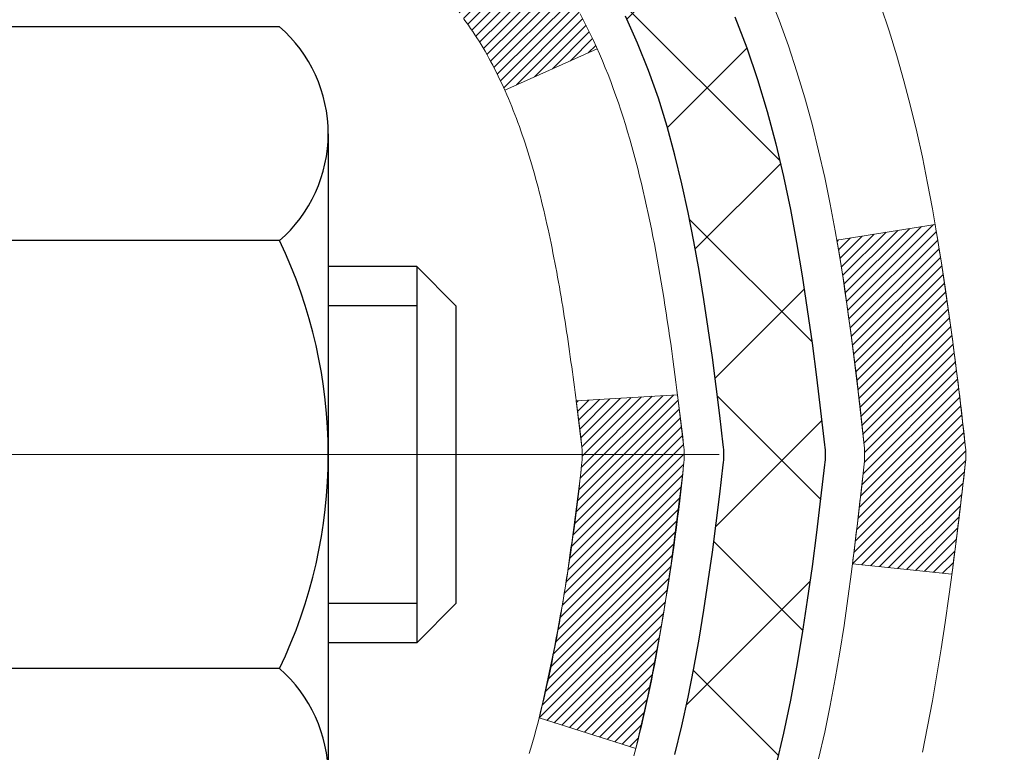
# Model space of a CAD drawing. Extents: x -7 to 3254, y -7 to 1977.
# Drawn here: x 21 to 21, y 17 to 18 of the extents above; entities that cross this region are included whole.
import ezdxf

# ---------------------------------------------------------------- set-up
doc = ezdxf.new("R2010")
doc.units = 0
doc.header["$LTSCALE"] = 5
doc.header["$MEASUREMENT"] = 0
doc.linetypes.add('CENTERX2', pattern=[4, 2.5, -0.5, 0.5, -0.5])
doc.layers.get('DEFPOINTS').update_dxf_attribs({"linetype": 'CONTINUOUS'})
for name, color, linetype, lineweight in [('CENTERLINE - L', 1, 'CENTERX2', 18), ('CONCRETE - H', 130, 'CONTINUOUS', 9), ('DECK COAT - H', 20, 'CONTINUOUS', 20), ('DECK COAT - L', 22, 'CONTINUOUS', 18), ('DIMS', 50, 'CONTINUOUS', 25), ('MIG FOOT - H', 251, 'CONTINUOUS', 20), ('MIG RETAINER - H', 251, 'CONTINUOUS', 20), ('PVC SIDESHEET - H', 170, 'CONTINUOUS', 20), ('PVC SIDESHEET - L', 150, 'CONTINUOUS', 25), ('SCREW - L', 1, 'CONTINUOUS', 25)]:
    doc.layers.add(name, color=color, linetype=linetype, lineweight=lineweight)
doc.dimstyles.get("Standard").update_dxf_attribs({"dimtxt": 0.18, "dimasz": 0.18, "dimexe": 0.18, "dimexo": 0.0625, "dimgap": 0.09, "dimtad": 0, "dimtih": 1, "dimtoh": 1, "dimdec": 4, "dimzin": 0, "dimdsep": 46, "dimtxsty": 'Standard', "dimcen": 0.09, "dimadec": 0, "dimazin": 0, "dimtfac": 1, "dimtdec": 4, "dimtofl": 0, "dimtmove": 0, "dimatfit": 3, "dimfxl": 1, "dimtolj": 1, "dimtzin": 0, "dimarcsym": 0})
pattern_1 = [(45, (-163.5859744614888, -79.71189344592327), (-0.003479849246914297, 0.003479849246914297), [])]

# ---------------------------------------------------------------- blocks, each defined once
blk = doc.blocks.new('*D25')
at = {"layer": 'DEFPOINTS', "color": 0, "transparency": 16777216}
for p in [(30.7002018031969, 18.98215181282259), (20.20020180319668, 18.25675811203902), (30.7002018031969, 17.98942007298234)]:
    blk.add_point(p, dxfattribs=at)
at = {"layer": 'DIMS', "color": 0, "lineweight": -2, "transparency": 16777216}
for p, q in [((30.7002018031969, 18.68215181282259), (30.7002018031969, 17.68942007298234)), ((20.50020180319668, 17.98942007298234), (24.74262421179223, 17.98942007298234)), ((30.4002018031969, 17.98942007298234), (27.84262421179223, 17.98942007298234)), ((20.20020180319668, 17.95675811203902), (20.20020180319668, 17.68942007298234))]:
    blk.add_line(p, q, dxfattribs=at)
at = {"layer": 'DIMS', "color": 0, "transparency": 16777216}
for points in [[(20.50020180319668, 18.03942007298234), (20.50020180319668, 17.93942007298234), (20.20020180319668, 17.98942007298234)], [(30.4002018031969, 18.03942007298234), (30.4002018031969, 17.93942007298234), (30.7002018031969, 17.98942007298234)]]:
    blk.add_solid(points, dxfattribs=at)
at = {"layer": 'DIMS', "color": 0, "transparency": 16777216, "insert": (26.29262421179223, 17.98942007298234), "char_height": 0.3, "attachment_point": 5}
blk.add_mtext('\\A1;10 1/2 IN\\P [266.7mm]', dxfattribs=at)

msp = doc.modelspace()

# ---------------------------------------------------------------- hatches: boundary and pattern name
at = {"layer": 'CONCRETE - H'}
h = msp.add_hatch(dxfattribs=at)
h.set_pattern_fill('AR-CONC', color=256, scale=0.21)
h.set_pattern_definition([(49.99999999999999, (0, 0), (1.506246383461582, -0.1317794834634497), [0.1575, -1.7325]), (355, (0, 0), (-0.2913778005873, 1.579603480770025), [0.126, -1.386]), (100.45144446, (0.1255205301, -0.0109816224), (1.214868578126935, 1.447823981034122), [0.1338544032, -1.4723984352]), (46.18420000000002, (0, 0.42), (2.241206794410302, -0.3475904896654607), [0.23625, -2.598749999999999]), (96.63563549, (0.1867671645, 0.3910340553), (1.96279008591588, 2.045649061626556), [0.2007817182, -2.208598895999999]), (351.1841639899999, (0, 0.42), (1.962790084615023, 2.045649060566979), [0.189, -2.0790000021]), (21, (0.21, 0.315), (1.25350480944877, -0.8454996703972115), [0.1575, -1.7325]), (326.0000000000001, (0.21, 0.315), (0.5109621970353216, 1.522815094598391), [0.126, -1.386]), (71.45144474, (0.3144587334, 0.2445416946), (1.764466991132939, 0.677315420893343), [0.133854399, -1.4723984352]), (37.50000000000001, (0, 0), (0.0255356961663104, 0.6990770930457542), [0, -1.3692, 0, -1.407, 0, -1.39125]), (7.499999999999999, (0, 0), (0.552446028628512, 0.8282645949529565), [0, -0.8021999999999999, 0, -1.3377, 0, -0.53025]), (327.5, (-0.4683, 0), (1.121027115962059, -0.04736523064219748), [0, -0.525, 0, -1.638, 0, -2.1735]), (317.5, (-0.6783, 0), (1.224690955619011, 0.2102204628978672), [0, -0.6825, 0, -1.0878, 0, -1.5435])])
edge = h.paths.add_edge_path()
edge.add_spline(control_points=[(37.82412265274806, 19.48215181282259), (38.34406131276671, 15.27579092888956), (29.84567931915936, 18.47372938458526), (22.53497424065467, 15.7099366669043), (26.67629812476697, 12.65374914795831), (26.73372685724171, 10.08437870828657), (27.17763752260262, 8.9251116304748), (27.31141553712226, 8.747827509578288)], knot_values=[0, 0, 0, 0, 11.74138015164249, 14.45089168341467, 18.44396009343935, 21.66085905708884, 22.27043762093684, 22.27043762093684, 22.27043762093684, 22.27043762093684], degree=3, periodic=0)
edge.add_line((27.31141553712237, 8.74782750957624), (26.81841540107965, 8.747827509576922))
edge.add_line((26.81841540107965, 8.747827509576922), (26.81841388510034, 8.944677518089946))
edge.add_line((26.81841388510034, 8.944677518089946), (26.14873170107958, 8.944677518089946))
edge.add_arc((26.1487301852574, 8.984047518426646), 0.03937000036588052, 240.0000000475188, 270.0022059998135, ccw=False)
edge.add_line((26.12904518510274, 8.949952097946465), (25.99328427748245, 9.028333694501583))
edge.add_arc((25.93816627742394, 8.932866517948334), 0.1102360001519432, 60.00000001047986, 89.99921203074757)
edge.add_line((25.93816779346193, 9.043102518089853), (25.03020833645374, 9.043102518089853))
edge.add_arc((25.03020833645383, 9.08247251808948), 0.03936999999962687, 239.9999999995621, 269.9999999998655, ccw=False)
edge.add_line((25.01052333645376, 9.04837709794296), (24.3304361502949, 9.441025100760584))
edge.add_arc((24.27043620956764, 9.337102018086268), 0.1199999999991967, 60.00003267854793, 90.00000000008481)
edge.add_line((24.27043620956746, 9.457102018085465), (24.05899482700769, 9.457102018085578))
edge.add_arc((24.05899482700783, 9.496472018085894), 0.0393700000003161, 225.0000000002797, 269.9999999997984, ccw=False)
edge.add_line((24.03115603303243, 9.46863322411022), (23.91469102487869, 9.585098232263903))
edge.add_arc((23.66498753455908, 9.335397773851994), 0.3531319187059014, 44.9996521543022, 76.09774571631786)
edge.add_arc((23.37570294150446, 8.166628000540157), 1.557170273069978, 76.09794164495895, 103.9019434279053)
edge.add_arc((23.08641834845035, 9.335397773901814), 0.3531319186576659, 103.9017475030849, 132.1162769632385)
edge.add_line((22.84959488468192, 9.597345858421562), (22.72025288194507, 9.468636256068834))
edge.add_arc((22.6924110557065, 9.496472019618055), 0.03937000153247617, 270.0000004435979, 315.0062388927464, ccw=False)
edge.add_line((22.69241105601131, 9.457102018085578), (20.98150595352732, 9.457102018085578))
edge.add_arc((20.98150595352729, 9.496472018085628), 0.03937000000004964, 180.5028088778555, 270.0000000000414, ccw=False)
edge.add_line((20.94213746950643, 9.496126524375512), (20.94213898547983, 16.83586414372652))
edge.add_arc((20.98150898547969, 16.83586414372665), 0.03936999999985957, 107.30237723719759, 180.0000000001861, ccw=False)
edge.add_arc((20.84219694471129, 17.28307825756347), 0.4290404058601142, 287.3023772371974, 306.9749010396642)
edge.add_arc((20.76571060490273, 17.34518634970237), 0.5251995961845108, 309.5666441756456, 345.6920565175242)
edge.add_arc((19.69576041850431, 17.63204137651894), 1.632909065608687, 345.217068611542, 355.1808035833623)
edge.add_arc((19.96492689068124, 17.39811345208051), 1.361411651893453, 4.074979495413102, 18.33505396016192)
edge.add_arc((20.83045626841291, 17.69066835685053), 0.4478254090917416, 17.64025593851673, 71.87109708270262)
edge.add_arc((21.00053403697696, 18.16785192109715), 0.06004988997899548, 193.4822306558128, 239.2153921070368, ccw=False)
edge.add_line((20.94213898547983, 18.15385166227324), (20.94213898547983, 18.3430867111318))
edge.add_line((20.94213898547983, 18.3430867111318), (20.84371398548015, 18.3430867111318))
edge.add_line((20.84371398548015, 18.3430867111318), (20.84371398548015, 18.34763926725188))
edge.add_arc((20.88308398548025, 18.34763926725203), 0.03937000000010116, 122.90315213941739, 180.0000000002275, ccw=False)
edge.add_line((20.86169738884431, 18.38069392478073), (21.1769153293001, 18.58464215625369))
edge.add_arc((20.99594324237359, 18.78579215049312), 0.270577560838026, 311.9773110940917, 358.5307111492288)
edge.add_line((21.26643184069022, 18.7788542394413), (21.55434452090222, 18.77885423944119))
edge.add_arc((21.55554836244565, 18.85639055537806), 0.07754566089423381, 269.11048781214, 360.889512187944)
edge.add_line((21.63308467838252, 18.8575943969216), (21.63308467833812, 18.98215181282259))
edge.add_line((21.63308467833812, 18.98215181282259), (30.7002018031969, 18.98215181282259))
edge.add_line((30.7002018031969, 18.98215181282259), (30.7002018031969, 19.48215181282259))
edge.add_line((30.7002018031969, 19.48215181282259), (37.82412265274812, 19.48215181282248))
h.paths.add_polyline_path([(25.11762421179223, 17.51442007298234), (27.56762421179223, 17.51442007298234), (27.56762421179223, 18.46442007298234), (25.11762421179223, 18.46442007298234)], flags=16)
h.paths.add_polyline_path([(24.49908964398169, 10.72236092031196), (31.14194678683883, 10.72236092031196), (31.14194678683883, 12.17236092031196), (24.49908964398169, 12.17236092031196)], flags=24)
h.paths.add_polyline_path([(22.98756417371733, 12.82787543458841), (29.51470703086019, 12.82787543458841), (29.51470703086019, 14.27787543458841), (22.98756417371733, 14.27787543458841)], flags=24)
at = {"layer": 'DECK COAT - H'}
h = msp.add_hatch(dxfattribs=at)
h.set_pattern_fill('ANSI31', color=256, scale=0.03937, style=0)
h.set_pattern_definition(pattern_1)
h.paths.add_polyline_path([(20.93309490885414, 17.83949307849034), (20.93126432967253, 17.84083414925155), (20.92943624891652, 17.84212999525684), (20.92761200980109, 17.84338014992917), (20.92579295554114, 17.84458414669106), (20.92398071573049, 17.84574137180843), (20.92217972385171, 17.84684988495039), (20.91950040109802, 17.84843727720701), (20.91596193416191, 17.85037094466972), (20.9124198791545, 17.85214818582628), (20.90973914255696, 17.85337205746768), (20.90788843648735, 17.85417651202258), (20.90596287467085, 17.85497406270824), (20.90394886070405, 17.8557693787296), (20.90184600218001, 17.85656200185812), (20.89965495097053, 17.85735123281242), (20.89737635894741, 17.8581363723109), (20.89501087798268, 17.85891672107206), (20.8925595357309, 17.85969146119746), (20.89002538601616, 17.86045958070119), (20.8874093450805, 17.86122146587647), (20.88471186944136, 17.86197770391252), (20.88193341561598, 17.86272888199787), (20.8790744401218, 17.86347558732152), (20.87613539947628, 17.86421840707223), (20.87311675019666, 17.86495792843888), (20.87001894880049, 17.86569473861036), (20.86684192491791, 17.86642985483749), (20.86358544136201, 17.86716561299542), (20.86025135907195, 17.86790382510114), (20.85684163993901, 17.8686462525537), (20.8533582458542, 17.86939465675229), (20.84980313870867, 17.87015079909585), (20.84617828039356, 17.87091644098356), (20.84455793339427, 17.87128095553393, -0.01216223081922373), (20.83463132933318, 17.87339697878539), (20.85494861127697, 17.94146245305976, 0.00498223423146265), (20.85764225295551, 17.94092857241796), (20.8625241575505, 17.93989435857108), (20.86794109421302, 17.93874537039935), (20.87330933794928, 17.93758948175534), (20.87862540793148, 17.93641909777259), (20.88388582333184, 17.93522662358529), (20.88908667017469, 17.93400426538241), (20.89422369438645, 17.93274466803697), (20.89929414732077, 17.93144176351186), (20.90429535627854, 17.93008953439571), (20.90922464856087, 17.92868196327751), (20.91407935146842, 17.92721303274627), (20.91885679230242, 17.92567672539039), (20.92355429836354, 17.9240670237991), (20.92816919695289, 17.92237791056104), (20.93269881537137, 17.92060336826509), (20.93714077720867, 17.91873720248995), (20.94150912262054, 17.9167655698503), (20.94581758403112, 17.9146811398351), (20.95007289159159, 17.91248189494203), (20.95428177545315, 17.9101658176688), (20.95845096576701, 17.90773089051319), (20.96258710393269, 17.90517514496079), (20.96668619790555, 17.90250255924295), (20.97074160029123, 17.89971882774338), (20.97475150627085, 17.89682702194838), (20.97871411102514, 17.89383021334399), (20.98262760973509, 17.89073147341637), (20.9864901971284, 17.88753387298445), (20.99029991961592, 17.88424037257286), (20.9940548778479, 17.88085439955327), (20.99775330261386, 17.8773796592188), (21.00139342470399, 17.87381985686292), (21.00497347490793, 17.87017869777921), (21.00849168401552, 17.8664598872609), (21.01194628281687, 17.86266713060147), (21.01533550210169, 17.85880413309437), (21.01865757265975, 17.85487460003307), (21.02191072528112, 17.85088223671082), (21.02509319075554, 17.84683074842118), (21.02820319987288, 17.84272384045741), (21.03123867695999, 17.83856541756606), (21.03419941651563, 17.83435769179604), (21.03708668493411, 17.83010164511253), (21.03990175046246, 17.82579825800096), (21.04264588134774, 17.82144851094662), (21.04532034583698, 17.81705338443507), (21.04792641217736, 17.81261385895183), (21.0504653486158, 17.80813091498212), (21.05293842339947, 17.80360553301156), (21.05534690477529, 17.79903869352549), (21.05769206099043, 17.79443137700943), (21.05997516029194, 17.7897845639487), (21.06219747092675, 17.78509923482883), (21.06436026114213, 17.78037637013526), (21.06487642959527, 17.77920905346204), (21.00015725556474, 17.75034698195233), (20.99926716465311, 17.75233092850974), (20.99806076138574, 17.754956444832), (20.99683673105491, 17.75755723183121), (20.99559487492886, 17.76013318071873), (20.99433517097029, 17.76268396770851), (20.99305779567337, 17.76520910029168), (20.99176255699192, 17.76770859710606), (20.99044925018742, 17.77018249324587), (20.98911767052184, 17.77263082380566), (20.98776761325698, 17.7750536238801), (20.98639887365457, 17.77745092856341), (20.98501124697643, 17.77982277295038), (20.98360452848439, 17.78216919213511), (20.98217851344029, 17.78449022121251), (20.98073299710595, 17.78678589527667), (20.97926777474297, 17.78905624942237), (20.9777826416134, 17.79130131874396), (20.97627739297886, 17.79352113833588), (20.97475137805938, 17.7957162473194), (20.97320168769213, 17.79788977420273), (20.97162860120906, 17.80004130688664), (20.97003305058612, 17.80216970081628), (20.96841596779925, 17.80427381143701), (20.96677828482413, 17.80635249419387), (20.96512093363705, 17.80840460453223), (20.9634448462136, 17.81042899789733), (20.96175095452983, 17.81242452973422), (20.96004019056167, 17.81439005548813), (20.95831348628494, 17.81632443060434), (20.95657177367568, 17.81822651052809), (20.95481598470971, 17.82009515070465), (20.95304705136297, 17.82192920657903), (20.95126592461597, 17.82372751562806), (20.94947477944945, 17.82548788456174), (20.94767531310967, 17.82720895887653), (20.94586848278274, 17.82889015640134), (20.94405524565443, 17.83053089496499), (20.94223655891059, 17.83213059239651), (20.94041337973724, 17.83368866652458), (20.93858666532012, 17.83520453517824), (20.93675737284534, 17.83667761618617), (20.93492645949866, 17.8381073273774)])
h.paths.add_polyline_path([(20.67442298543571, 18.34308671113203), (20.74528898543574, 18.34308671113203), (20.74528898543574, 18.17275690955509), (20.67442298543571, 18.1727569095552)])
h.paths.add_polyline_path([(21.13043095102191, 17.91654878127721), (21.1189839908171, 17.93181191641904), (21.10681174592898, 17.94656411299863), (21.09390528040385, 17.96066448824999), (21.08025579409261, 17.97397121021433), (21.06585448684606, 17.98634244693332), (21.05069325039071, 17.997638108411), (21.03481077719718, 18.00783593672142), (21.01716350637363, 18.01775531891187), (21.05442434991264, 18.07975572067105), (21.07007649847762, 18.07054999422073), (21.08541702778766, 18.06036271414106), (21.10024978195347, 18.04939752718084), (21.11456537937474, 18.0377482624958), (21.12835443496962, 18.02550869801482), (21.14160571415309, 18.01274539641767), (21.1543030957059, 17.99945301353191), (21.16643322329944, 17.98562493744791), (21.1779960138891, 17.97129356826289), (21.18899447497071, 17.95650038959761), (21.19943161404009, 17.94128688507291), (21.20931043859318, 17.92569453830944), (21.21863395612579, 17.90976483292806), (21.22740523776721, 17.89353921067422), (21.22874679340632, 17.89085137341087), (21.16436916983068, 17.86113077104787), (21.1606213037895, 17.86832132686195), (21.15122305072416, 17.88478560508551), (21.14116857124074, 17.90086660334188)])
h.paths.add_polyline_path([(20.87127298543552, 18.34308671113203), (20.94213898543555, 18.34308671113203), (20.94213898543555, 18.26774110001335), (20.87127298543552, 18.26774110001335)])
h = msp.add_hatch(dxfattribs=at)
h.set_pattern_fill('ANSI31', color=256, scale=0.03937, style=0)
h.set_pattern_definition(pattern_1)
edge = h.paths.add_edge_path()
edge.add_line((21.12108339711514, 17.5368939283621), (21.12539306951916, 17.50195036640295))
edge.add_arc((21.06676551637517, 17.49485790299988), 0.05905499999809771, 353.1021672443296, 366.8978327558927, ccw=False)
edge.add_arc((19.63267237335842, 17.63737995642597), 1.500199846818024, 346.579859602878, 354.2763929923744, ccw=False)
edge.add_line((21.09190829566862, 17.28919882047475), (21.02424041861283, 17.31056348175341))
edge.add_arc((19.65649503667893, 17.63141648798725), 1.404875112389268, 346.7979661355616, 354.1293311561413)
edge.add_arc((20.99537982729143, 17.49485790299875), 0.05905500000150653, 353.0589419097265, 366.9410581970547)
edge.add_line((21.05400201301447, 17.50199459454572), (21.0501888703802, 17.53262371899856))
edge.add_line((21.0501888703802, 17.53262371899856), (21.12108438230277, 17.53689398770322))
edge = h.paths.add_edge_path()
edge.add_line((21.31310285209187, 17.41125638037758), (21.24358545217044, 17.41852131528341))
edge.add_arc((16.9267607315505, 17.95642860282996), 4.350209181010778, 352.8971462706029, 353.8232404798497)
edge.add_arc((21.19301883096702, 17.49485790299113), 0.05905499999901267, 353.6858784896266, 366.3141215274354)
edge.add_arc((18.94794352375445, 17.26943680085739), 2.315415893508157, 365.7484803829724, 369.3401081593016)
edge.add_line((21.23266244098019, 17.64521629628163), (21.30141605527828, 17.65625558755025))
edge.add_arc((18.53591429530704, 17.20030017074166), 2.802837013905978, 366.17369745405193, 369.36227794870456, ccw=False)
edge.add_arc((21.26384177142629, 17.494857903), 0.05905499999875025, 353.3218076347646, 366.6781923652354, ccw=False)
edge.add_arc((15.83270227491445, 18.12048047025095), 5.526108933343981, 352.62627912150367, 353.4278146006737, ccw=False)
at = {"layer": 'MIG FOOT - H'}
h = msp.add_hatch(dxfattribs=at)
h.set_pattern_fill('ANSI31', color=256, scale=1.9685, style=0)
h.set_pattern_definition([(45, (-928.9735658159183, -448.0805149126681), (-0.1739924623457148, 0.1739924623457148), [])])
h.paths.add_polyline_path([(20.60220447346305, 18.24498700956789), (20.43820447346306, 18.24498700956778), (20.43820447346374, 17.68248700956778), (20.6022044734635, 17.68248700956778)])
edge = h.paths.add_edge_path()
edge.add_line((23.15695444246339, 9.161827009567986), (20.79253447346352, 9.161827009567986))
edge.add_arc((20.79253447346341, 9.35215700956789), 0.1903299999999604, 179.9999999999829, 270.0000000000342, ccw=False)
edge.add_line((20.6022044734635, 9.352157009568003), (20.60220447346373, 17.30748700956789))
edge.add_line((20.60220447346373, 17.30748700956778), (20.43820447346351, 17.30748700956778))
edge.add_line((20.43820447346351, 17.30748700956778), (20.43820447346351, 9.35215700956789))
edge.add_arc((20.79253447346363, 9.352157009568003), 0.3543300000001182, 180.0000000000092, 269.9999999999816)
edge.add_line((20.79253447346352, 8.997827009567999), (23.1569544424635, 8.997827009567999))
edge.add_line((23.1569544424635, 8.997827009567999), (23.15695444246339, 9.161827009567986))
h.paths.add_polyline_path([(24.12570447346329, 9.161827009567872), (23.59445750446329, 9.161827009567872), (23.59445750446318, 8.997827009567885), (24.12570447346363, 8.997827009567999)])
at = {"layer": 'MIG RETAINER - H'}
h = msp.add_hatch(dxfattribs=at)
h.set_pattern_fill('ANSI31', color=256, scale=0.47, style=0)
h.set_pattern_definition([(45, (-928.9735658159183, -418.7793712191124), (-0.04154252339470966, 0.04154252339470967), [])])
h.paths.add_polyline_path([(20.20020447346505, 16.57298700956787), (20.20020447346369, 17.27410391670216), (20.27450080774574, 17.33868873476237), (20.43820447346351, 17.33868873476237), (20.43820447346408, 16.57298700956798)])
edge = h.paths.add_edge_path()
edge.add_arc((20.98020447346195, 19.02198700957021), 0.07800000000003138, 270.000000000501, 360.0000000000418)
edge.add_line((21.05820447346204, 19.02198700957021), (21.0582044734617, 19.28498700956729))
edge.add_arc((21.07820447346191, 19.28498700956752), 0.02000000000020918, 90.00000000195422, 180.0000000006514, ccw=False)
edge.add_line((21.07820447346123, 19.30498700956772), (21.1652044734611, 19.30498700956966))
edge.add_arc((21.16520447346178, 19.27498700956957), 0.03000000000002956, 2.1719870346714742e-10, 90.0000000013028, ccw=False)
edge.add_line((21.19520447346176, 19.27498700956968), (21.19520447346244, 18.73998700956255))
edge.add_arc((21.03820447346251, 18.73998700956244), 0.1569999999999254, -90.00000000033191, 6.230038707144558e-11, ccw=False)
edge.add_line((21.0382044734616, 18.5829870095624), (20.87194415850431, 18.58298700956331))
edge.add_arc((20.87194415851499, 18.50424732453175), 0.07873968503150763, 90.00000000777618, 177.4144840053407)
edge.add_arc((20.67840169944881, 18.51298700956724), 0.114999999999426, 275.2124696741832, 357.41448399788595, ccw=False)
edge.add_arc((20.68703238477403, 18.41837986781397), 0.02000000000000517, 160.3257550186187, 275.2124696744299, ccw=False)
edge.add_arc((20.55698541834269, 18.46487748200215), 0.1181095275611714, 340.3257550185371, 642.6342225154141)
edge.add_arc((20.58719357850302, 18.33011209823096), 0.02000000000040289, -10.621520467928804, 102.63422251394002, ccw=False)
edge.add_arc((20.52920447346295, 18.34098700956892), 0.07899999999997757, 270.0000000008245, 349.3784795304081, ccw=False)
edge.add_line((20.52920447346409, 18.26198700956897), (20.45520447346289, 18.26198700956783))
edge.add_arc((20.45520447346311, 18.24498700956778), 0.01699999999999591, 90.00000000076633, 180)
edge.add_line((20.43820447346306, 18.24498700956778), (20.43820447346363, 17.65128528437307))
edge.add_line((20.43820447346363, 17.65128528437307), (20.27450080774574, 17.65128528437307))
edge.add_line((20.27450080774574, 17.65128528437307), (20.20020447346369, 17.7158701024334))
edge.add_line((20.20020447346369, 17.7158701024334), (20.20020447346175, 19.27498700956696))
edge.add_arc((20.23020447346161, 19.27498700956696), 0.02999999999985903, 90.00000000043423, 180.0000000002171, ccw=False)
edge.add_line((20.23020447346138, 19.30498700956693), (20.29520447346155, 19.30498700956761))
edge.add_arc((20.29520447346178, 19.28498700956752), 0.01999999999998181, 0, 90.00000000065143, ccw=False)
edge.add_line((20.31520447346176, 19.28498700956752), (20.3152044734621, 19.02198700956612))
edge.add_arc((20.39320447346208, 19.02198700956623), 0.07799999999997453, 180.0000000000835, 270.0000000004176)
edge.add_line((20.39320447346265, 18.94398700956626), (20.39720447346266, 18.94398700956626))
edge.add_arc((20.39720447346221, 19.02198700956612), 0.07799999999986085, 270.000000000334, 360.0000000001671)
edge.add_line((20.47520447346207, 19.02198700956635), (20.47520447346173, 19.28498700956695))
edge.add_arc((20.49520447346171, 19.28498700956695), 0.01999999999998181, 90.00000000032571, 180, ccw=False)
edge.add_line((20.4952044734616, 19.30498700956693), (20.63665112151793, 19.30498700956784))
edge.add_line((20.63665112151793, 19.30498700956795), (20.63665112151793, 18.97409180335077))
edge.add_line((20.63665112151793, 18.97409180335066), (20.65593668391566, 18.95476119644874))
edge.add_line((20.65593668391566, 18.95476119644886), (20.65593668391566, 18.87761894686352))
edge.add_line((20.65593668391566, 18.87761894686352), (20.71379337110429, 18.83904782207057))
edge.add_line((20.71379337110429, 18.83904782207057), (20.77165005829292, 18.87761894686352))
edge.add_line((20.77165005829292, 18.87761894686352), (20.77165005829292, 18.95476119644874))
edge.add_line((20.77165005829292, 18.95476119644886), (20.79093562068974, 18.97404675884488))
edge.add_line((20.79093562068974, 18.97404675884488), (20.79093562068974, 19.30498700956795))
edge.add_line((20.79093562068974, 19.30498700956795), (20.87820447346175, 19.30498700956807))
edge.add_arc((20.87820447346175, 19.28498700956808), 0.01999999999998181, 0, 90, ccw=False)
edge.add_line((20.89820447346173, 19.28498700956808), (20.89820447346207, 19.02198700956998))
edge.add_arc((20.97620447346216, 19.02198700957021), 0.07800000000008822, 180.000000000167, 270.000000000334)
edge.add_line((20.97620447346262, 18.94398700957012), (20.98020447346263, 18.94398700957012))
at = {"layer": 'PVC SIDESHEET - H'}
h = msp.add_hatch(dxfattribs=at)
h.set_pattern_fill('ANSI37', color=256, scale=0.59055, style=0)
h.set_pattern_definition([(45, (-163.5859744615205, 74.90832134692434), (-0.05219773870371446, 0.05219773870371446), []), (135, (-163.5859744615205, 74.90832134692434), (-0.05219773870371446, -0.05219773870371446), [])])
h.paths.add_polyline_path([(20.77284798543607, 18.27376747093487), (20.77284798543585, 18.34763926725211, -0.2544175294253038), (20.82320151485541, 18.44019230833257), (21.04407137711129, 18.5830966675438, 0.4033078353723514), (21.19520447342549, 18.73998700963406), (21.19520447342549, 18.76483697562909, 0.02353096692885778), (21.19607548543453, 18.78333450968236), (21.19607548543294, 19.28136500968205, 0.4142135623729873), (21.1724534854329, 19.30498700968198), (20.79253298566934, 19.30498700968096), (20.79253298566923, 19.36404212522709), (20.81713909122684, 19.38372700967327), (21.15554591830934, 19.38372700967417, -0.4142135623730915), (21.26578191830967, 19.27349100967442), (21.26578191831103, 18.78333450968236, -0.213440768600962), (21.17691532925571, 18.58464215625392), (20.86169738879991, 18.38069392478084, 0.2544175294251872), (20.84371398543587, 18.34763926725211), (20.84371398543598, 18.27376747093487), (20.84371398543587, 18.09130936997653, 0.3306422189433676), (20.88568468806236, 18.03477955652974), (20.90944495996106, 18.02770794488876), (20.93250255993266, 18.02044778054116), (20.95517834012182, 18.01262797078309), (20.97731600778715, 18.00401943236872), (20.99875927018783, 17.99439308205191), (21.01935183458269, 17.98351983658651), (21.03893740823068, 17.97117061272658), (21.05735972978854, 17.95711641518434), (21.07450481158853, 17.94124667499861), (21.09038447100156, 17.92380325597841), (21.10503382237638, 17.90509328655546), (21.11848798006187, 17.88542389516212), (21.13078237762338, 17.86510013497806), (21.14196805806384, 17.84432558101852), (21.15211841554262, 17.82315850169536), (21.16130787439633, 17.80164396987399), (21.16960578211874, 17.77981239548384), (21.17707922560245, 17.75768765938685), (21.18379528139187, 17.73529361255564), (21.18982102603056, 17.7126541059632), (21.19522353606303, 17.68979299058239), (21.20006988803297, 17.66673411738586), (21.20442715848455, 17.64350133734658), (21.2083624239618, 17.6201185014373), (21.21194276100877, 17.59660946063079), (21.21523524616939, 17.57299806590001), (21.21830695598791, 17.54930816821761), (21.22122496700817, 17.52556361855656), (21.22405635577431, 17.50178826788951, -0.05933499155532457), (21.22404370806461, 17.48782133449183), (21.22122496700817, 17.46415218744343), (21.21830695598791, 17.44040763778227), (21.21523524616939, 17.41671774009987), (21.21194276100877, 17.39310634536909), (21.2083624239618, 17.36959730456257), (21.20442715848455, 17.3462144686533), (21.20006988803297, 17.32298168861402), (21.19522353606303, 17.29992281541749), (21.18982102603056, 17.27706170003668), (21.18379528139187, 17.25442219344424), (21.17707922560245, 17.23202814661315), (21.16960578211874, 17.20990341051603), (21.16130787439633, 17.18807183612577), (21.15211841554262, 17.16655730430452), (21.14196805806384, 17.14539022498136), (21.13078237762338, 17.12461567102181), (21.11848798006187, 17.10429191083787), (21.10503382237638, 17.08462251944442), (21.09038447100144, 17.06591255002158), (21.07450481158853, 17.04846913100127), (21.05735972978854, 17.03259939081565), (21.03893740823068, 17.01854519327341), (21.01935183458269, 17.00619596941337), (20.99875927018783, 16.99532272394796), (20.97731600778715, 16.98569637363116), (20.95517834012171, 16.97708783521679), (20.93250255993266, 16.96926802545883), (20.90944495996106, 16.96200786111123), (20.88616183294786, 16.95507825892784, 0.3329817396557117), (20.84371398543553, 16.89840643602403), (20.77284798544562, 16.89840643602403), (20.77284798543585, 16.9133613118631, -0.3608117966093517), (20.86273059945185, 17.02170204923831), (20.88304841613328, 17.0260480423004), (20.90319179872753, 17.03081050512205), (20.92298631314745, 17.03640590746281), (20.94225752530596, 17.04325071908235), (20.96083249739556, 17.05175364583349), (20.9785887956435, 17.06206133789507), (20.99546547442785, 17.07400139531293), (21.0114053079337, 17.08738211677459), (21.02635107034629, 17.10201180096689), (21.04024553585063, 17.11769874657713), (21.05303147863182, 17.13425125229239), (21.06466280962567, 17.15148808805222), (21.07517875122832, 17.1693082373026), (21.08465797059395, 17.1876477711497), (21.09317934833982, 17.20644296140583), (21.10082176508294, 17.22563007988387), (21.10766410144058, 17.24514539839637), (21.11378523802975, 17.264925188756), (21.1192640554676, 17.28490572277528), (21.12417943437126, 17.30502327226688), (21.12860965954471, 17.32521534038162), (21.1326193228002, 17.34544772890783), (21.13625932890542, 17.36571452598079), (21.13957998800478, 17.38601104861547), (21.14263161024255, 17.40633261382661), (21.14546450576287, 17.42667453862893), (21.14812898470993, 17.44703214003741), (21.15067535722821, 17.46740073506678), (21.15314198430403, 17.48767741379012, 0.06060086340155051), (21.15315393346188, 17.50194016526811), (21.15067535722821, 17.52231507093322), (21.14812898470993, 17.54268366596258), (21.14546450576287, 17.56304126737106), (21.14263161024255, 17.58338319217339), (21.13957998800478, 17.60370475738452), (21.13625932890542, 17.62400128001909), (21.1326193228002, 17.64426807709216), (21.12860965954471, 17.66450046561837), (21.12417943437126, 17.684692533733), (21.1192640554676, 17.70481008322471), (21.11378523802975, 17.724790617244), (21.10766410144058, 17.7445704076035), (21.10082176508294, 17.76408572611601), (21.09317934833982, 17.78327284459405), (21.08465797059395, 17.80206803485029), (21.07517875122832, 17.82040756869728), (21.06466280962567, 17.83822771794777), (21.05303147863182, 17.85546455370761), (21.04024553585063, 17.87201705942286), (21.02635107034629, 17.88770400503299), (21.0114053079337, 17.9023336892254), (20.99546547442785, 17.91571441068695), (20.9785887956435, 17.92765446810492), (20.96083249739556, 17.93796216016639), (20.94225752530596, 17.94646508691764), (20.92298631314745, 17.95330989853707), (20.90319179872753, 17.95890530087794), (20.88304841613328, 17.96366776369959), (20.86273059945185, 17.96801375676156, -0.3608117966100778), (20.77284798543585, 18.07635449413689)])

# ---------------------------------------------------------------- linework, layer by layer
at = {"layer": 'CENTERLINE - L', "ltscale": 0.3}
msp.add_line((21.15022391801776, 17.49498700956778), (20.1512009989377, 17.49498700956778), dxfattribs=at)
at = {"layer": 'DECK COAT - L'}
msp.add_line((21.06488213072905, 17.77921159593163), (21.00015947389326, 17.75034797123496), dxfattribs=at)
for points in [[(21.21988423916966, 17.28189856794594), (21.22412028574101, 17.30052559300688), (21.22798054348434, 17.31919847136439), (21.231498525879, 17.33790584830101), (21.2347108501792, 17.35664400442224), (21.2376541461775, 17.37540925117818), (21.24036504366651, 17.39419790001895), (21.24288017243882, 17.41300626239453), (21.24523616228689, 17.43183064975503), (21.24746964300331, 17.45066737355032), (21.2496172443808, 17.46951274523062), (21.25171559621376, 17.48836307624569, 0.05515693748351878), (21.25171559621182, 17.50135272975396), (21.2496172443808, 17.52020306076926), (21.24746964300331, 17.53904843244956), (21.24523616228689, 17.55788515624496), (21.24288017243882, 17.57670954360535), (21.24036504366651, 17.59551790598104), (21.2376541461775, 17.6143065548217), (21.2347108501792, 17.63307180157764), (21.231498525879, 17.65180995769899), (21.22798054348434, 17.67051733463549), (21.22412028574101, 17.689190212993), (21.21988423916966, 17.70781723805405), (21.21524604804378, 17.7263694469444), (21.21018036226914, 17.74481540292194), (21.20466183175196, 17.76312366924444), (21.19866510639812, 17.78126280916976), (21.19216483611373, 17.7992013859558), (21.18513567080456, 17.81690796286009)], [(21.26345640139763, 17.80916289926583), (21.26924633150369, 17.79180910082979), (21.27461928590353, 17.77432379434501), (21.27960073454605, 17.75671501266149), (21.28421614737996, 17.73899078862902), (21.28849099435385, 17.72115915509764), (21.29245074541674, 17.70322814491712), (21.29612087051723, 17.68520579093749), (21.29952683960411, 17.66710012600842), (21.30269412262621, 17.64891918298017), (21.30564818953209, 17.63067099470229), (21.30841451027069, 17.61236359402503), (21.31101855479082, 17.59400501379807), (21.31348579304105, 17.57560328687131), (21.3158416949702, 17.55716644609467), (21.31811173052708, 17.53870252431815), (21.32032136966038, 17.52021955439167), (21.32249608231902, 17.50172556916502, -0.05834428995444371), (21.32249608231902, 17.48799023683497), (21.32032136966038, 17.46949625160832), (21.31811173052708, 17.45101328168172), (21.3158416949702, 17.43254935990532), (21.31348579304105, 17.41411251912868), (21.31101855479082, 17.39571079220192), (21.30841451027069, 17.37735221197497), (21.30564818953209, 17.35904481129759), (21.30269412262621, 17.34079662301983), (21.29952683960411, 17.32261567999146), (21.29612087051723, 17.3045100150625), (21.29245074541674, 17.28648766108287)], [(21.05293842339947, 17.80360553301156), (21.05534690477529, 17.79903869352549), (21.05769206099043, 17.79443137700943), (21.05997516029194, 17.7897845639487), (21.06219747092675, 17.78509923482883), (21.06436026114213, 17.78037637013526), (21.06646479918501, 17.7756169503534), (21.06851235330234, 17.77082195596856), (21.07050419174138, 17.7659923674664), (21.07244158274906, 17.76112916533222), (21.07432579457256, 17.75623333005157), (21.07615809545879, 17.75130584210976), (21.07793975365482, 17.74634768199232), (21.07967203740779, 17.74135983018456), (21.08135621496476, 17.73634326717203), (21.08299355457265, 17.73129897344026), (21.08458532447875, 17.72622792947445), (21.08613279292987, 17.72113111576013), (21.08763722817318, 17.71600951278285), (21.08910025993416, 17.7108651517419), (21.09052358611652, 17.70570062221631), (21.09190829566862, 17.70051698552524), (21.09325547198861, 17.69531528800732), (21.09456619847444, 17.69009657600108), (21.09584155852414, 17.68486189584493), (21.09708263553588, 17.67961229387751), (21.0982905129076, 17.67434881643734), (21.09946627403755, 17.66907250986284), (21.10061100232357, 17.66378442049276), (21.10172578116371, 17.65848559466539), (21.10281169395623, 17.65317707871938), (21.10386982409895, 17.64785991899325), (21.10490125499015, 17.64253516182552), (21.10590707002765, 17.63720385355461), (21.10688835260973, 17.63186704051938), (21.10784618593445, 17.62652576820992), (21.10878119488845, 17.62117907235958), (21.10969394690139, 17.61582549570809), (21.11058538532163, 17.61046511645938), (21.11145645349731, 17.60509801281702), (21.11230809477647, 17.59972426298506), (21.11314125250746, 17.59434394516754), (21.11395687003844, 17.58895713756803), (21.11475589071776, 17.58356391839058), (21.11553925789335, 17.57816436583911), (21.11630791491368, 17.57275855811744), (21.11706280512678, 17.56734657342938), (21.11780487188091, 17.56192848997895), (21.1185350585242, 17.55650438596987), (21.11925430840503, 17.55107433960617), (21.11996356487131, 17.54563842909167), (21.12066377127164, 17.54019673263028), (21.12135587145983, 17.53474932873357), (21.12204084354309, 17.52929631512504), (21.12271967417823, 17.52383778987016), (21.12339333772931, 17.51837384266966), (21.1240628085603, 17.51290456322451), (21.12472906103559, 17.50743004123532), (21.12539306951928, 17.50195036640295, -0.06026775604066575), (21.12539306951928, 17.48776543959704), (21.12472906103559, 17.48228576476478), (21.1240628085603, 17.47681124277548), (21.12339333772931, 17.47134196333033), (21.12271967417834, 17.46587801612984), (21.1220408435432, 17.46041949087495), (21.12135587145983, 17.45496647726654), (21.12066377127164, 17.44951907336983), (21.11996356487131, 17.44407737690833), (21.11925430840503, 17.43864146639382), (21.1185350585242, 17.43321142003012), (21.11780487188091, 17.42778731602104), (21.11706280512678, 17.42236923257062), (21.11630791491368, 17.41695724788266), (21.11553925789335, 17.41155144016088), (21.11475589071776, 17.40615188760941), (21.11395687003844, 17.40075866843196), (21.11314125250746, 17.39537186083257), (21.11230809477647, 17.38999154301493), (21.11145645349731, 17.38461779318297), (21.11058538532163, 17.37925068954073), (21.10969394690139, 17.3738903102919), (21.10878119488845, 17.36853673364041), (21.10784618593445, 17.36319003779019), (21.10688835260973, 17.35784876548072), (21.10590707002765, 17.35251195244538), (21.10490125499015, 17.34718064417459), (21.10386982409895, 17.34185588700686), (21.10281169395623, 17.33653872728061), (21.10172578116371, 17.33123021133471), (21.10061100232357, 17.32593138550735), (21.09946627403744, 17.32064329613715), (21.0982905129076, 17.31536698956265), (21.09708263553588, 17.31010351212248), (21.09584155852414, 17.30485391015506), (21.09456619847444, 17.29961922999891), (21.09325547198861, 17.29440051799267), (21.09190829566862, 17.28919882047475), (21.09052358611652, 17.28401518378368)], [(21.01727165060728, 17.28569682523354), (21.0181947498705, 17.28874886651815), (21.0191039979745, 17.29182357014221), (21.01999959365091, 17.29492082731699), (21.0208815976068, 17.29803964816298), (21.02174966053346, 17.30117623981548), (21.02260394892195, 17.30432986593334), (21.02344468950238, 17.30750016337751), (21.02427210900507, 17.31068676900915), (21.02508643416022, 17.31388931968931), (21.02588789169826, 17.31710745227903), (21.02667670834919, 17.3203408036396), (21.02745311084354, 17.32358901063182), (21.02821732591141, 17.32685171011687), (21.02896958028302, 17.3301285389559), (21.02971010068879, 17.33341913400997), (21.03043911385882, 17.33672313214001), (21.03115684652354, 17.34004017020729), (21.03186352541306, 17.34336988507275), (21.03255937725768, 17.34671191359755), (21.03324462878763, 17.35006589264273), (21.03391950673333, 17.35343145906936), (21.03458423782476, 17.35680824973858), (21.03523904879236, 17.36019590151133), (21.03588416636646, 17.3635940512489), (21.03651981727714, 17.3670023358122), (21.03714622825484, 17.3704203920623), (21.03776362602966, 17.37384785686046), (21.03837185179768, 17.37728336828715), (21.03897077641849, 17.38072585941447), (21.03956068009413, 17.38417543408352), (21.04014184303205, 17.38763219615052), (21.04071454543995, 17.39109624947193), (21.04127906752544, 17.39456769790442), (21.04183568949608, 17.39804664530399), (21.04238469155936, 17.40153319552743), (21.04292635392309, 17.40502745243097), (21.04346095679475, 17.40852951987105), (21.04398878038202, 17.41203950170413), (21.04451010489228, 17.41555750178654), (21.04502521053334, 17.41908362397473), (21.04553437751267, 17.42261797212527), (21.04603788603796, 17.42616065009437), (21.04653601631682, 17.42971176173862), (21.04702904855671, 17.43327141091422), (21.04751726296533, 17.43683970147774), (21.04800093975038, 17.44041673728563), (21.04848035911911, 17.44400262219435), (21.04895580127956, 17.44759746006), (21.04942754643886, 17.45120135473937), (21.04989587480506, 17.45481441008869), (21.05036106530471, 17.45843671706754), (21.05082334949029, 17.46206781950158), (21.05128299425607, 17.46570741834032), (21.05174029563747, 17.4693554738619), (21.05219554966968, 17.47301194634426), (21.05264905238798, 17.47667679606545), (21.0531010998279, 17.4803499833034), (21.05355198802451, 17.48403146833604), (21.0540020130131, 17.48772121144142, 0.06064634801541299), (21.05400201301288, 17.50199459455868), (21.05355198802428, 17.50568433766406), (21.05310109982767, 17.50936582269671), (21.05264905238798, 17.51303900993466), (21.05219554966956, 17.51670385965573), (21.05174029563736, 17.5203603321381), (21.05128299425607, 17.52400838765968), (21.05082334949029, 17.52764798649852), (21.05036106530471, 17.53127908893245), (21.04989587480506, 17.53490139591142), (21.04942754643886, 17.53851445126074), (21.04895580127945, 17.54211834594011), (21.04848035911911, 17.54571318380587), (21.04800093975027, 17.54929906871448), (21.04751726296533, 17.55287610452237), (21.04702904855671, 17.55644439508589), (21.04653601631682, 17.5600040442616), (21.04603788603796, 17.56355515590573), (21.04553437751267, 17.56709783387484), (21.04502521053334, 17.57063218202526), (21.04451010489228, 17.57415830421357), (21.04398878038191, 17.57767630429598), (21.04346095679475, 17.58118628612905), (21.04292635392309, 17.58468835356913), (21.04238469155936, 17.58818261047267), (21.04183568949608, 17.591669160696), (21.04127906752544, 17.59514810809569), (21.04071454543995, 17.59861955652806), (21.04014184303205, 17.60208360984959), (21.03956068009401, 17.60554037191659), (21.03897077641849, 17.60898994658564), (21.03837185179756, 17.61243243771295), (21.03776362602966, 17.61586794913964), (21.03714622825484, 17.61929541393769), (21.03651981727714, 17.62271347018779), (21.03588416636646, 17.62612175475121), (21.03523904879236, 17.62951990448866), (21.03458423782476, 17.63290755626142), (21.03391950673321, 17.63628434693064), (21.03324462878763, 17.63964991335726), (21.03255937725768, 17.64300389240245), (21.03186352541306, 17.64634592092725), (21.03115684652354, 17.64967563579282), (21.03043911385882, 17.65299267385998), (21.02971010068879, 17.65629667199013), (21.02896958028302, 17.65958726704409), (21.02821732591141, 17.66286409588312), (21.02745311084354, 17.66612679536817), (21.02667670834919, 17.66937500236051), (21.02588789169815, 17.67260835372096), (21.02508643416022, 17.67582648631068), (21.02427210900507, 17.67902903699084), (21.02344468950238, 17.68221564262259), (21.02260394892195, 17.68538594006665), (21.02174966053346, 17.68853956618452), (21.0208815976068, 17.69167615783701), (21.01999959365091, 17.69479497868312), (21.0191039979745, 17.69789223585789), (21.0181947498705, 17.70096693948184), (21.01727165060728, 17.70401898076645), (21.01633450145297, 17.70704825092318), (21.01538310367593, 17.71005464116317), (21.01441725854406, 17.71303804269789), (21.01343676732583, 17.71599834673881), (21.01244143128926, 17.71893544449719), (21.01143105170283, 17.72184922718461), (21.01040542983432, 17.72473958601219), (21.00936436695233, 17.72760641219153), (21.00830766432475, 17.73044959693399), (21.00723512322006, 17.73326903145082), (21.00614654490627, 17.73606460695348), (21.00504173065164, 17.73883621465345), (21.00392048172441, 17.74158374576197), (21.0027825993927, 17.74430709149053), (21.00162788492477, 17.74700614305036), (21.00045613958886, 17.74968079165293), (20.99926716465311, 17.75233092850974), (20.99806076138574, 17.754956444832), (20.99683673105491, 17.75755723183121), (20.99559487492886, 17.76013318071873), (20.99433517097029, 17.76268396770851), (20.99305779567337, 17.76520910029168), (20.99176255699192, 17.76770859710606), (20.99044925018742, 17.77018249324587), (20.98911767052184, 17.77263082380566), (20.98776761325698, 17.7750536238801), (20.98639887365457, 17.77745092856341), (20.98501124697643, 17.77982277295038), (20.98360452848439, 17.78216919213511), (20.98217851344029, 17.78449022121251), (20.98073299710595, 17.78678589527667), (20.97926777474297, 17.78905624942237), (20.9777826416134, 17.79130131874396), (20.97627739297886, 17.79352113833588), (20.97475137805938, 17.7957162473194), (20.97320168769213, 17.79788977420273), (20.97162860120906, 17.80004130688664)], [(21.31310285209187, 17.41125638037758), (21.24358545217044, 17.41852131528353, 0.004040870277499025), (21.25171559621376, 17.48836307624569, 0.05515693748325686), (21.25171559621182, 17.50135272975396, 0.01567271561234975), (21.23266244098019, 17.64521629628163), (21.30141605527828, 17.65625558755036, -0.01391370477670822), (21.32249608231902, 17.50172556916502, -0.05834428995472121), (21.32249608231902, 17.48799023683497, -0.003497372555166756), (21.31311101185744, 17.4112555276391, -0.3690341604622354)], [(21.12108339711514, 17.5368939283621), (21.12539306951928, 17.50195036640295, -0.06026775604007103), (21.12539306951928, 17.48776543959704, -0.03359509241961115), (21.09190829566862, 17.28919882047475), (21.02424041861283, 17.31056348175341, 0.03200003056061227), (21.05400201302766, 17.48772121156091, 0.06064634744710538), (21.05400201301447, 17.50199459454572), (21.0501888703802, 17.53262371899856), (21.12108438230277, 17.53689398770322)]]:
    msp.add_lwpolyline(points, format="xyb", dxfattribs=at)
at = {"layer": 'PVC SIDESHEET - L'}
for points in [[(21.1192640554676, 17.28490572277528), (21.12417943437126, 17.30502327226688), (21.12860965954471, 17.32521534038162), (21.1326193228002, 17.34544772890783), (21.13625932890542, 17.36571452598079), (21.13957998800478, 17.38601104861547), (21.14263161024255, 17.40633261382661), (21.14546450576287, 17.42667453862893), (21.14812898470993, 17.44703214003741), (21.15067535722821, 17.46740073506678), (21.15315393346188, 17.48777564073188, 0.06018044192236063), (21.15315393346188, 17.501940165268), (21.15067535722821, 17.52231507093322), (21.14812898470993, 17.54268366596258), (21.14546450576287, 17.56304126737106), (21.14263161024255, 17.58338319217339), (21.13957998800478, 17.60370475738452), (21.13625932890542, 17.62400128001909), (21.1326193228002, 17.64426807709216), (21.12860965954471, 17.66450046561837), (21.12417943437126, 17.684692533733), (21.1192640554676, 17.70481008322471), (21.11378523802975, 17.724790617244), (21.10766410144058, 17.7445704076035), (21.10082176508294, 17.76408572611601), (21.09317934833982, 17.78327284459405), (21.08465797059395, 17.80206803485029)], [(21.16130787439633, 17.80164396987399), (21.16960578211874, 17.77981239548384), (21.17707922560245, 17.75768765938685), (21.18379528139187, 17.73529361255564), (21.18982102603056, 17.7126541059632), (21.19522353606303, 17.68979299058239), (21.20006988803297, 17.66673411738586), (21.20442715848455, 17.64350133734658), (21.2083624239618, 17.6201185014373), (21.21194276100877, 17.59660946063079), (21.21523524616939, 17.57299806590001), (21.21830695598791, 17.54930816821761), (21.22122496700817, 17.52556361855656), (21.22405635577431, 17.50178826788951, -0.05888063648095957), (21.22405635577431, 17.48792753811037), (21.22122496700817, 17.46415218744332), (21.21830695598791, 17.44040763778227), (21.21523524616939, 17.41671774009987), (21.21194276100877, 17.39310634536909), (21.2083624239618, 17.36959730456257), (21.20442715848455, 17.3462144686533), (21.20006988803297, 17.32298168861402), (21.19522353606303, 17.29992281541749), (21.18982102603056, 17.27706170003668)]]:
    msp.add_lwpolyline(points, format="xyb", dxfattribs=at)
at = {"layer": 'SCREW - L'}
for p, q in [((20.84249479374202, 17.79470257723253), (20.60220447346327, 17.79470257723253)), ((20.87662211517826, 17.71977444318722), (20.87662211517826, 17.2702056389148)), ((20.84249479374202, 17.6448463091418), (20.60220447346327, 17.6448463091418)), ((20.93855521082705, 17.62671050907406), (20.87662211517826, 17.62671050907406)), ((20.93855521082705, 17.62671050907406), (20.96599697499855, 17.59926874490256)), ((20.93855521082705, 17.62671050907406), (20.93855521082705, 17.36326957302796)), ((20.93855521082705, 17.59926874490256), (20.87662211517826, 17.59926874490256)), ((20.96599697499855, 17.59926874490256), (20.96599697499855, 17.39071133719946)), ((20.93855521082705, 17.39071133719946), (20.87662211517826, 17.39071133719924)), ((20.96599697499855, 17.39071133719946), (20.93855521082705, 17.36326957302796)), ((20.93855521082705, 17.36326957302796), (20.87662211517826, 17.36326957302796)), ((20.84249479374202, 17.34513377296034), (20.60220447346327, 17.34513377296022))]:
    msp.add_line(p, q, dxfattribs=at)
for centre, radius, start, end in [((20.77730433905853, 17.71977444318722), 0.09931777611984201, 311.0245651776153, 48.97543482238467), ((20.53054199285302, 17.49499004105107), 0.3460801223251866, 334.3412444721861, 25.65875552781395), ((20.7773043390583, 17.2702056389148), 0.09931777611989402, 311.0245651776153, 48.97543482238467)]:
    msp.add_arc(centre, radius, start, end, dxfattribs=at)

# ---------------------------------------------------------------- dimensions: what is measured, and where the dimension line sits
at = {"layer": 'DIMS'}
dim = msp.add_linear_dim(base=(30.7002018031969, 17.98942007298234), p1=(20.20020180319668, 18.25675811203902), p2=(30.7002018031969, 18.98215181282259), text='<>\\P[]', dimstyle='Standard', override={"dimtxt": 0.3, "dimasz": 0.3, "dimexe": 0.3, "dimexo": 0.3, "dimgap": 0.3, "dimlunit": 5, "dimpost": ' IN', "dimfrac": 2}, dxfattribs=at)
dim.commit()
dim.dimension.update_dxf_attribs({"geometry": '*D25', "text_midpoint": (26.29262421179223, 17.98942007298234), "dimtype": 160})

doc.saveas('drawing.dxf')
